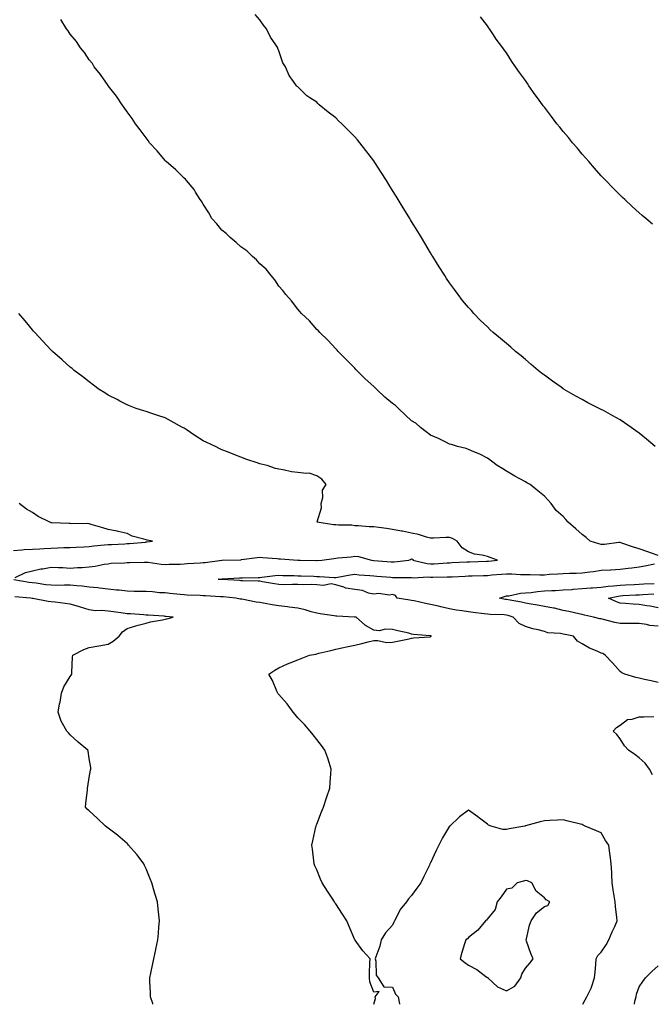
# Model space of a CAD drawing. Units: inches. Extents: x 973763 to 976403, y 7234538 to 7237178.
# Drawn here: x 975051 to 975385, y 7234538 to 7235057 of the extents above; entities that cross this region are included whole.
import ezdxf

# ---------------------------------------------------------------- set-up
doc = ezdxf.new("R2010")
doc.units = ezdxf.units.IN
doc.header["$MEASUREMENT"] = 0
doc.layers.add('Contour_97377234', color=7, linetype='Continuous', true_color=0xa52ddd)

msp = doc.modelspace()

# ---------------------------------------------------------------- linework, layer by layer
at = {"layer": 'Contour_97377234'}
for points in [[(975388.05, 7234774.48, 3154), (975384.1, 7234775.87, 3154), (975382.55, 7234776.42, 3154), (975378.05, 7234777.96, 3154), (975375.01, 7234778.88, 3154), (975369, 7234780.97, 3154), (975368.05, 7234781.29, 3154), (975367.38, 7234781.25, 3154), (975359.72, 7234780.25, 3154), (975358.05, 7234780.17, 3154), (975356.72, 7234780.59, 3154), (975352.25, 7234781.92, 3154), (975350.14, 7234784.01, 3154), (975348.05, 7234785.56, 3154), (975344.65, 7234788.52, 3154), (975340.6, 7234791.92, 3154), (975339.45, 7234793.32, 3154), (975338.05, 7234794.94, 3154), (975334.36, 7234798.23, 3154), (975331.69, 7234801.92, 3154), (975329.86, 7234803.73, 3154), (975328.05, 7234805.73, 3154), (975324.59, 7234808.46, 3154), (975320.56, 7234811.92, 3154), (975318.86, 7234812.73, 3154), (975318.05, 7234813.19, 3154), (975315.2, 7234814.77, 3154), (975312.4, 7234816.27, 3154), (975308.05, 7234818.89, 3154), (975306.17, 7234820.05, 3154), (975303.23, 7234821.92, 3154), (975300.19, 7234824.06, 3154), (975298.05, 7234825.78, 3154), (975293.99, 7234827.86, 3154), (975290.92, 7234829.05, 3154), (975288.05, 7234830.3, 3154), (975286.86, 7234830.73, 3154), (975282.24, 7234831.92, 3154), (975279.09, 7234832.96, 3154), (975278.05, 7234833.15, 3154), (975275.67, 7234834.3, 3154), (975272.27, 7234836.14, 3154), (975268.05, 7234837.78, 3154), (975265.72, 7234839.59, 3154), (975262.66, 7234841.92, 3154), (975260.2, 7234844.07, 3154), (975258.05, 7234845.44, 3154), (975254.64, 7234848.51, 3154), (975251.06, 7234851.92, 3154), (975249.51, 7234853.38, 3154), (975248.05, 7234854.48, 3154), (975243.97, 7234857.84, 3154), (975239.7, 7234861.92, 3154), (975238.88, 7234862.75, 3154), (975238.05, 7234863.43, 3154), (975233.6, 7234867.47, 3154), (975229.1, 7234871.92, 3154), (975228.63, 7234872.5, 3154), (975228.05, 7234873.05, 3154), (975223.71, 7234877.58, 3154), (975219.26, 7234881.92, 3154), (975218.72, 7234882.59, 3154), (975218.05, 7234883.28, 3154), (975213.95, 7234887.82, 3154), (975209.57, 7234891.92, 3154), (975208.88, 7234892.75, 3154), (975208.05, 7234893.54, 3154), (975204.15, 7234898.02, 3154), (975200.02, 7234901.92, 3154), (975199.14, 7234903.01, 3154), (975198.05, 7234904.13, 3154), (975194.78, 7234908.65, 3154), (975191.8, 7234911.92, 3154), (975190.21, 7234914.08, 3154), (975188.05, 7234916.36, 3154), (975185.88, 7234919.75, 3154), (975183.93, 7234921.92, 3154), (975181.34, 7234925.21, 3154), (975178.05, 7234928.15, 3154), (975176.3, 7234930.17, 3154), (975174.18, 7234931.92, 3154), (975171.11, 7234934.98, 3154), (975168.05, 7234937.05, 3154), (975165.53, 7234939.4, 3154), (975162.32, 7234941.92, 3154), (975160.22, 7234944.09, 3154), (975158.05, 7234945.83, 3154), (975155.27, 7234949.14, 3154), (975152.73, 7234951.92, 3154), (975151.07, 7234954.94, 3154), (975148.05, 7234959.45, 3154), (975147.19, 7234961.06, 3154), (975146.62, 7234961.92, 3154), (975144.07, 7234965.9, 3154), (975143.3, 7234967.17, 3154), (975139.33, 7234971.92, 3154), (975138.76, 7234972.63, 3154), (975138.05, 7234973.25, 3154), (975133.75, 7234977.62, 3154), (975128.58, 7234981.92, 3154), (975128.33, 7234982.2, 3154), (975128.05, 7234982.45, 3154), (975123.82, 7234987.69, 3154), (975119.88, 7234991.92, 3154), (975119.19, 7234993.06, 3154), (975118.05, 7234994.4, 3154), (975114.84, 7234998.71, 3154), (975112.38, 7235001.92, 3154), (975110.75, 7235004.62, 3154), (975108.05, 7235008.13, 3154), (975106.53, 7235010.4, 3154), (975105.38, 7235011.92, 3154), (975102.48, 7235016.35, 3154), (975098.21, 7235021.76, 3154), (975098.09, 7235021.92, 3154), (975098.07, 7235021.94, 3154), (975098.05, 7235021.97, 3154), (975094, 7235027.87, 3154), (975090.69, 7235031.92, 3154), (975089.69, 7235033.56, 3154), (975088.05, 7235035.52, 3154), (975085.49, 7235039.36, 3154), (975083.41, 7235041.92, 3154), (975081.35, 7235045.22, 3154), (975078.05, 7235049.16, 3154), (975076.95, 7235050.82, 3154), (975076.05, 7235051.92, 3154), (975073, 7235056.87, 3154)], [(975386.55, 7234831.92, 3153), (975381.89, 7234835.76, 3153), (975378.05, 7234838.83, 3153), (975376.28, 7234840.15, 3153), (975373.78, 7234841.92, 3153), (975370.4, 7234844.27, 3153), (975368.05, 7234845.85, 3153), (975364.15, 7234848.02, 3153), (975359.2, 7234850.77, 3153), (975358.05, 7234851.41, 3153), (975357.71, 7234851.58, 3153), (975356.99, 7234851.92, 3153), (975351.07, 7234854.94, 3153), (975348.05, 7234856.57, 3153), (975344.59, 7234858.46, 3153), (975338.56, 7234861.92, 3153), (975338.25, 7234862.12, 3153), (975338.05, 7234862.25, 3153), (975336.89, 7234863.08, 3153), (975332.41, 7234866.28, 3153), (975328.05, 7234869.36, 3153), (975326.62, 7234870.49, 3153), (975324.71, 7234871.92, 3153), (975321.15, 7234875.02, 3153), (975318.05, 7234877.64, 3153), (975315.75, 7234879.62, 3153), (975312.8, 7234881.92, 3153), (975310.31, 7234884.18, 3153), (975308.05, 7234886.17, 3153), (975304.94, 7234888.81, 3153), (975301.13, 7234891.92, 3153), (975299.54, 7234893.41, 3153), (975298.05, 7234894.87, 3153), (975294.45, 7234898.32, 3153), (975290.92, 7234901.92, 3153), (975289.56, 7234903.43, 3153), (975288.05, 7234905.17, 3153), (975284.96, 7234908.83, 3153), (975282.53, 7234911.92, 3153), (975280.64, 7234914.51, 3153), (975278.05, 7234918.17, 3153), (975276.54, 7234920.41, 3153), (975275.54, 7234921.92, 3153), (975272.63, 7234926.5, 3153), (975271.25, 7234928.72, 3153), (975269.25, 7234931.92, 3153), (975268.79, 7234932.66, 3153), (975268.05, 7234933.9, 3153), (975265.03, 7234938.9, 3153), (975263.24, 7234941.92, 3153), (975261.28, 7234945.15, 3153), (975258.05, 7234950.45, 3153), (975257.48, 7234951.35, 3153), (975257.15, 7234951.92, 3153), (975255.63, 7234954.34, 3153), (975253.64, 7234957.51, 3153), (975250.94, 7234961.92, 3153), (975249.84, 7234963.71, 3153), (975248.05, 7234966.67, 3153), (975246.04, 7234969.91, 3153), (975244.83, 7234971.92, 3153), (975242.12, 7234975.99, 3153), (975238.96, 7234981.01, 3153), (975238.38, 7234981.92, 3153), (975238.24, 7234982.11, 3153), (975238.05, 7234982.37, 3153), (975233.87, 7234987.74, 3153), (975230.76, 7234991.92, 3153), (975229.47, 7234993.34, 3153), (975228.05, 7234995.04, 3153), (975224.58, 7234998.45, 3153), (975221.2, 7235001.92, 3153), (975219.55, 7235003.42, 3153), (975218.05, 7235004.95, 3153), (975214.07, 7235007.94, 3153), (975209.39, 7235011.92, 3153), (975208.66, 7235012.53, 3153), (975208.05, 7235013.18, 3153), (975204.36, 7235015.61, 3153), (975202.72, 7235016.59, 3153), (975198.05, 7235021.26, 3153), (975197.68, 7235021.55, 3153), (975197.38, 7235021.92, 3153), (975195.82, 7235024.15, 3153), (975193.41, 7235027.28, 3153), (975191.49, 7235031.92, 3153), (975190.2, 7235034.07, 3153), (975188.05, 7235040.33, 3153), (975187.58, 7235041.45, 3153), (975187.47, 7235041.92, 3153), (975186.44, 7235043.53, 3153), (975183.67, 7235047.55, 3153), (975181.51, 7235051.92, 3153), (975179.99, 7235053.86, 3153), (975178.05, 7235056.7, 3153), (975175.53, 7235059.4, 3153)], [(975385.1, 7234948.97, 3152), (975381.6, 7234951.92, 3152), (975379.65, 7234953.52, 3152), (975378.05, 7234954.94, 3152), (975374.35, 7234958.22, 3152), (975370.43, 7234961.92, 3152), (975369.2, 7234963.07, 3152), (975368.05, 7234964.19, 3152), (975364.19, 7234968.06, 3152), (975360.46, 7234971.92, 3152), (975359.29, 7234973.16, 3152), (975358.05, 7234974.51, 3152), (975354.55, 7234978.42, 3152), (975351.51, 7234981.92, 3152), (975349.9, 7234983.77, 3152), (975348.05, 7234985.89, 3152), (975345.28, 7234989.15, 3152), (975342.95, 7234991.92, 3152), (975340.71, 7234994.58, 3152), (975338.05, 7234997.79, 3152), (975336.19, 7235000.06, 3152), (975334.72, 7235001.92, 3152), (975331.79, 7235005.66, 3152), (975328.05, 7235010.7, 3152), (975327.51, 7235011.38, 3152), (975327.11, 7235011.92, 3152), (975324.39, 7235015.58, 3152), (975323.24, 7235017.11, 3152), (975319.93, 7235021.92, 3152), (975319.15, 7235023.02, 3152), (975318.05, 7235024.74, 3152), (975314.97, 7235028.84, 3152), (975312.87, 7235031.92, 3152), (975310.87, 7235034.74, 3152), (975308.05, 7235039.3, 3152), (975306.92, 7235040.79, 3152), (975306.14, 7235041.92, 3152), (975302.67, 7235046.54, 3152), (975301.3, 7235048.67, 3152), (975299.14, 7235051.92, 3152), (975298.68, 7235052.55, 3152), (975298.05, 7235053.54, 3152), (975294.41, 7235058.28, 3152)], [(975049.03, 7234762.9, 3155), (975054.51, 7234765.46, 3155), (975058.05, 7234766.28, 3155), (975062.57, 7234767.4, 3155), (975063.62, 7234767.49, 3155), (975068.05, 7234768.33, 3155), (975071.85, 7234768.12, 3155), (975074.18, 7234768.05, 3155), (975078.05, 7234767.83, 3155), (975081.79, 7234768.18, 3155), (975084.32, 7234768.19, 3155), (975088.05, 7234768.48, 3155), (975091.11, 7234768.86, 3155), (975095.97, 7234769.84, 3155), (975098.05, 7234770.13, 3155), (975099.62, 7234770.35, 3155), (975106.7, 7234770.57, 3155), (975108.05, 7234770.72, 3155), (975109.21, 7234770.76, 3155), (975117.06, 7234770.93, 3155), (975118.05, 7234770.97, 3155), (975119.11, 7234770.86, 3155), (975125.99, 7234769.86, 3155), (975128.05, 7234769.65, 3155), (975130.15, 7234769.82, 3155), (975136.05, 7234769.92, 3155), (975138.05, 7234770.05, 3155), (975139.72, 7234770.25, 3155), (975146.71, 7234770.58, 3155), (975148.05, 7234770.72, 3155), (975149.14, 7234770.83, 3155), (975157.93, 7234771.92, 3155), (975158.03, 7234771.94, 3155), (975158.07, 7234771.94, 3155), (975167.79, 7234772.18, 3155), (975168.05, 7234772.23, 3155), (975168.39, 7234772.26, 3155), (975176.56, 7234773.41, 3155), (975178.05, 7234773.53, 3155), (975179.45, 7234773.32, 3155), (975187.1, 7234772.87, 3155), (975188.05, 7234772.74, 3155), (975188.86, 7234772.73, 3155), (975198, 7234771.97, 3155), (975198.1, 7234771.97, 3155), (975199.25, 7234771.92, 3155), (975207.87, 7234771.74, 3155), (975208.05, 7234771.74, 3155), (975208.23, 7234771.74, 3155), (975210.66, 7234771.92, 3155), (975217.04, 7234772.93, 3155), (975218.05, 7234772.97, 3155), (975219.3, 7234773.17, 3155), (975226.17, 7234773.8, 3155), (975228.05, 7234774.12, 3155), (975229.98, 7234773.85, 3155), (975236.9, 7234771.92, 3155), (975237.94, 7234771.81, 3155), (975238.05, 7234771.8, 3155), (975238.18, 7234771.79, 3155), (975247.26, 7234771.13, 3155), (975248.05, 7234771.06, 3155), (975248.87, 7234771.1, 3155), (975256.59, 7234771.92, 3155), (975257.55, 7234772.42, 3155), (975258.05, 7234772.71, 3155), (975258.66, 7234772.53, 3155), (975258.67, 7234771.92, 3155), (975266.27, 7234770.14, 3155), (975268.05, 7234770, 3155), (975269.9, 7234770.07, 3155), (975276.72, 7234770.59, 3155), (975278.05, 7234770.65, 3155), (975279.25, 7234770.72, 3155), (975287.24, 7234771.11, 3155), (975288.05, 7234771.15, 3155), (975288.8, 7234771.17, 3155), (975297.51, 7234771.38, 3155), (975298.05, 7234771.39, 3155), (975298.53, 7234771.44, 3155), (975303.29, 7234771.92, 3155), (975299.53, 7234773.4, 3155), (975298.05, 7234773.89, 3155), (975295.34, 7234774.63, 3155), (975291.21, 7234775.08, 3155), (975288.05, 7234776.42, 3155), (975284.63, 7234778.5, 3155), (975282.11, 7234781.92, 3155), (975279.6, 7234783.47, 3155), (975278.05, 7234783.88, 3155), (975276.03, 7234783.94, 3155), (975269.68, 7234783.55, 3155), (975268.05, 7234783.61, 3155), (975265.86, 7234784.11, 3155), (975261.68, 7234785.55, 3155), (975258.05, 7234786.17, 3155), (975253.33, 7234787.2, 3155), (975252.67, 7234787.3, 3155), (975248.05, 7234788.21, 3155), (975244.74, 7234788.61, 3155), (975240.76, 7234789.21, 3155), (975238.05, 7234789.55, 3155), (975235.74, 7234789.61, 3155), (975229.91, 7234790.06, 3155), (975228.05, 7234790.12, 3155), (975226.47, 7234790.34, 3155), (975219.55, 7234790.42, 3155), (975218.05, 7234790.59, 3155), (975216.78, 7234790.65, 3155), (975208.26, 7234791.92, 3155), (975208.24, 7234792.11, 3155), (975210.45, 7234799.52, 3155), (975210.33, 7234801.92, 3155), (975211.17, 7234805.05, 3155), (975211.04, 7234808.93, 3155), (975213.02, 7234811.92, 3155), (975210.72, 7234814.59, 3155), (975208.05, 7234816.48, 3155), (975203.95, 7234817.82, 3155), (975202.4, 7234817.57, 3155), (975198.05, 7234818.25, 3155), (975194.67, 7234818.54, 3155), (975190.35, 7234819.62, 3155), (975188.05, 7234819.89, 3155), (975186.36, 7234820.23, 3155), (975181.93, 7234821.92, 3155), (975178.74, 7234822.61, 3155), (975178.05, 7234822.81, 3155), (975176.69, 7234823.28, 3155), (975171.22, 7234825.09, 3155), (975168.05, 7234826.22, 3155), (975163.9, 7234827.77, 3155), (975160.96, 7234829.01, 3155), (975158.05, 7234830.17, 3155), (975156.85, 7234830.72, 3155), (975154.68, 7234831.92, 3155), (975150.04, 7234833.91, 3155), (975148.05, 7234834.87, 3155), (975143.75, 7234837.62, 3155), (975139.23, 7234840.74, 3155), (975138.05, 7234841.54, 3155), (975137.79, 7234841.66, 3155), (975137.29, 7234841.92, 3155), (975131.32, 7234845.19, 3155), (975128.05, 7234846.94, 3155), (975124.29, 7234848.16, 3155), (975120.48, 7234849.49, 3155), (975118.05, 7234850.3, 3155), (975116.83, 7234850.7, 3155), (975112.8, 7234851.92, 3155), (975109.36, 7234853.23, 3155), (975108.05, 7234853.78, 3155), (975104.15, 7234855.82, 3155), (975102.71, 7234856.58, 3155), (975098.05, 7234858.92, 3155), (975096.24, 7234860.11, 3155), (975093.37, 7234861.92, 3155), (975090.34, 7234864.21, 3155), (975088.05, 7234865.89, 3155), (975084.69, 7234868.56, 3155), (975080.09, 7234871.92, 3155), (975079.01, 7234872.88, 3155), (975078.05, 7234873.72, 3155), (975073.72, 7234877.59, 3155), (975068.69, 7234881.92, 3155), (975068.37, 7234882.24, 3155), (975068.05, 7234882.58, 3155), (975063.55, 7234887.42, 3155), (975059.3, 7234891.92, 3155), (975058.72, 7234892.59, 3155), (975058.05, 7234893.4, 3155), (975054.18, 7234898.05, 3155), (975050.93, 7234901.92, 3155)], [(975048.05, 7234777.12, 3156), (975052.56, 7234777.41, 3156), (975053.66, 7234777.53, 3156), (975058.05, 7234777.83, 3156), (975061.95, 7234778.02, 3156), (975064.28, 7234778.15, 3156), (975068.05, 7234778.35, 3156), (975071.56, 7234778.41, 3156), (975074.73, 7234778.6, 3156), (975078.05, 7234778.68, 3156), (975081.18, 7234778.79, 3156), (975085.21, 7234779.08, 3156), (975088.05, 7234779.19, 3156), (975090.51, 7234779.46, 3156), (975096.12, 7234779.99, 3156), (975098.05, 7234780.19, 3156), (975099.71, 7234780.26, 3156), (975106.77, 7234780.64, 3156), (975108.05, 7234780.69, 3156), (975109.22, 7234780.75, 3156), (975117.67, 7234781.54, 3156), (975118.05, 7234781.57, 3156), (975118.41, 7234781.56, 3156), (975121.36, 7234781.92, 3156), (975118.67, 7234782.54, 3156), (975118.05, 7234782.65, 3156), (975116.89, 7234783.08, 3156), (975110.71, 7234784.58, 3156), (975108.05, 7234786.11, 3156), (975103.24, 7234787.11, 3156), (975102.76, 7234787.21, 3156), (975098.05, 7234788.22, 3156), (975095.23, 7234789.1, 3156), (975089.15, 7234790.82, 3156), (975088.05, 7234791.15, 3156), (975087.36, 7234791.23, 3156), (975078.76, 7234791.21, 3156), (975078.05, 7234791.28, 3156), (975077.47, 7234791.34, 3156), (975068.28, 7234791.69, 3156), (975068.05, 7234791.71, 3156), (975067.87, 7234791.74, 3156), (975067.24, 7234791.92, 3156), (975061.2, 7234795.07, 3156), (975058.05, 7234797.07, 3156), (975054.96, 7234798.83, 3156), (975051.18, 7234801.92, 3156)], [(975388.05, 7234707.53, 3154), (975384.46, 7234708.33, 3154), (975380.84, 7234709.13, 3154), (975378.05, 7234709.74, 3154), (975376.31, 7234710.18, 3154), (975370.5, 7234711.92, 3154), (975368.84, 7234712.71, 3154), (975368.05, 7234713.38, 3154), (975363.95, 7234717.82, 3154), (975360.14, 7234721.92, 3154), (975358.88, 7234722.75, 3154), (975358.05, 7234723.07, 3154), (975355.91, 7234724.06, 3154), (975351.83, 7234725.7, 3154), (975348.05, 7234727.89, 3154), (975345.46, 7234729.33, 3154), (975343.38, 7234731.92, 3154), (975338.99, 7234732.86, 3154), (975338.05, 7234733.07, 3154), (975336.59, 7234733.38, 3154), (975329.88, 7234733.75, 3154), (975328.05, 7234734.32, 3154), (975324.77, 7234735.2, 3154), (975321.97, 7234735.84, 3154), (975318.05, 7234736.99, 3154), (975314.77, 7234738.64, 3154), (975311.67, 7234741.92, 3154), (975308.94, 7234742.81, 3154), (975308.05, 7234743.01, 3154), (975306.83, 7234743.14, 3154), (975299.42, 7234743.29, 3154), (975298.05, 7234743.46, 3154), (975296.24, 7234743.73, 3154), (975290.54, 7234744.41, 3154), (975288.05, 7234744.79, 3154), (975284.64, 7234745.33, 3154), (975281.79, 7234745.66, 3154), (975278.05, 7234746.32, 3154), (975273.51, 7234747.38, 3154), (975272.29, 7234747.68, 3154), (975268.05, 7234748.7, 3154), (975265.35, 7234749.22, 3154), (975259.46, 7234750.51, 3154), (975258.05, 7234750.8, 3154), (975257.06, 7234750.93, 3154), (975250.48, 7234751.92, 3154), (975249.51, 7234753.38, 3154), (975248.05, 7234753.89, 3154), (975246.48, 7234753.49, 3154), (975240.57, 7234754.44, 3154), (975238.05, 7234754.13, 3154), (975235.34, 7234754.63, 3154), (975232.21, 7234756.08, 3154), (975228.05, 7234756.45, 3154), (975223.31, 7234757.18, 3154), (975222.25, 7234757.72, 3154), (975218.05, 7234758.93, 3154), (975215.6, 7234759.47, 3154), (975211.33, 7234758.64, 3154), (975208.05, 7234759, 3154), (975205.34, 7234759.21, 3154), (975201.03, 7234758.94, 3154), (975198.05, 7234759.11, 3154), (975195.32, 7234759.19, 3154), (975190.93, 7234759.04, 3154), (975188.05, 7234759.12, 3154), (975185.67, 7234759.54, 3154), (975179.37, 7234760.6, 3154), (975178.05, 7234760.84, 3154), (975177.05, 7234760.92, 3154), (975168.89, 7234761.08, 3154), (975168.05, 7234761.15, 3154), (975167.35, 7234761.22, 3154), (975158.18, 7234761.79, 3154), (975158.05, 7234761.8, 3154), (975157.93, 7234761.8, 3154), (975156.1, 7234761.92, 3154), (975157.93, 7234762.04, 3154), (975158.05, 7234762.05, 3154), (975158.19, 7234762.06, 3154), (975167.32, 7234762.65, 3154), (975168.05, 7234762.68, 3154), (975168.85, 7234762.72, 3154), (975177.1, 7234762.87, 3154), (975178.05, 7234762.91, 3154), (975179.1, 7234762.97, 3154), (975186.03, 7234763.94, 3154), (975188.05, 7234764.04, 3154), (975190.1, 7234763.97, 3154), (975196.14, 7234763.83, 3154), (975198.05, 7234763.77, 3154), (975199.85, 7234763.72, 3154), (975206.49, 7234763.48, 3154), (975208.05, 7234763.43, 3154), (975209.56, 7234763.43, 3154), (975217.15, 7234762.82, 3154), (975218.05, 7234762.82, 3154), (975219.09, 7234762.96, 3154), (975225.68, 7234764.29, 3154), (975228.05, 7234764.57, 3154), (975230.47, 7234764.34, 3154), (975236.07, 7234763.9, 3154), (975238.05, 7234763.73, 3154), (975239.72, 7234763.59, 3154), (975247.01, 7234762.96, 3154), (975248.05, 7234762.87, 3154), (975249.05, 7234762.92, 3154), (975257.17, 7234762.8, 3154), (975258.05, 7234762.85, 3154), (975258.89, 7234762.76, 3154), (975266.83, 7234763.14, 3154), (975268.05, 7234763.04, 3154), (975269.22, 7234763.09, 3154), (975276.84, 7234763.13, 3154), (975278.05, 7234763.18, 3154), (975279.38, 7234763.25, 3154), (975286.34, 7234763.63, 3154), (975288.05, 7234763.73, 3154), (975289.9, 7234763.77, 3154), (975296.05, 7234763.92, 3154), (975298.05, 7234763.98, 3154), (975300.3, 7234764.17, 3154), (975305.43, 7234764.54, 3154), (975308.05, 7234764.76, 3154), (975310.85, 7234764.72, 3154), (975315.46, 7234764.51, 3154), (975318.05, 7234764.47, 3154), (975320.61, 7234764.48, 3154), (975325.64, 7234764.33, 3154), (975328.05, 7234764.34, 3154), (975330.7, 7234764.57, 3154), (975335.23, 7234764.74, 3154), (975338.05, 7234765.01, 3154), (975341.32, 7234765.19, 3154), (975344.81, 7234765.16, 3154), (975348.05, 7234765.36, 3154), (975352.02, 7234765.89, 3154), (975353.92, 7234766.05, 3154), (975358.05, 7234766.68, 3154), (975363, 7234766.97, 3154), (975363.1, 7234766.97, 3154), (975368.05, 7234767.23, 3154), (975372.23, 7234767.74, 3154), (975374.15, 7234768.02, 3154), (975378.05, 7234768.51, 3154), (975381.01, 7234768.96, 3154), (975386.17, 7234770.05, 3154)], [(975238.2, 7234538, 3155), (975238.99, 7234540.98, 3155), (975238.88, 7234541.92, 3155), (975240.87, 7234544.74, 3155), (975238.05, 7234544.33, 3155), (975235.98, 7234549.85, 3155), (975235.84, 7234551.92, 3155), (975235.87, 7234554.1, 3155), (975236.1, 7234559.97, 3155), (975236.12, 7234561.92, 3155), (975232.33, 7234566.2, 3155), (975228.25, 7234571.72, 3155), (975228.1, 7234571.92, 3155), (975228.07, 7234571.94, 3155), (975228.05, 7234571.98, 3155), (975225.17, 7234579.04, 3155), (975223.98, 7234581.92, 3155), (975221.63, 7234585.5, 3155), (975218.05, 7234590.88, 3155), (975217.64, 7234591.51, 3155), (975217.36, 7234591.92, 3155), (975216.08, 7234593.89, 3155), (975213.67, 7234597.55, 3155), (975210.94, 7234601.92, 3155), (975210.09, 7234603.96, 3155), (975208.05, 7234608.8, 3155), (975207.08, 7234610.95, 3155), (975206.65, 7234611.92, 3155), (975206.46, 7234613.51, 3155), (975205.78, 7234619.65, 3155), (975205.49, 7234621.92, 3155), (975205.89, 7234624.08, 3155), (975207.55, 7234631.42, 3155), (975207.65, 7234631.92, 3155), (975207.76, 7234632.21, 3155), (975208.05, 7234632.96, 3155), (975210.53, 7234639.44, 3155), (975211.6, 7234641.92, 3155), (975213.2, 7234646.77, 3155), (975213.35, 7234647.22, 3155), (975214.98, 7234651.92, 3155), (975215.13, 7234654.84, 3155), (975215.52, 7234659.39, 3155), (975215.67, 7234661.92, 3155), (975214.5, 7234665.47, 3155), (975213.83, 7234667.7, 3155), (975212.31, 7234671.92, 3155), (975210.56, 7234674.43, 3155), (975208.05, 7234677.55, 3155), (975206.17, 7234680.05, 3155), (975204.64, 7234681.92, 3155), (975201.55, 7234685.42, 3155), (975198.05, 7234688.99, 3155), (975196.73, 7234690.6, 3155), (975195.58, 7234691.92, 3155), (975192.36, 7234696.23, 3155), (975188.05, 7234701.13, 3155), (975187.72, 7234701.59, 3155), (975187.45, 7234701.92, 3155), (975186.96, 7234703.01, 3155), (975184.64, 7234708.51, 3155), (975182.84, 7234711.92, 3155), (975186, 7234713.97, 3155), (975188.05, 7234715.27, 3155), (975192.63, 7234717.34, 3155), (975194.01, 7234717.88, 3155), (975198.05, 7234719.55, 3155), (975199.79, 7234720.18, 3155), (975204.17, 7234721.92, 3155), (975207.47, 7234722.5, 3155), (975208.05, 7234722.66, 3155), (975209.05, 7234722.92, 3155), (975215.49, 7234724.48, 3155), (975218.05, 7234725.14, 3155), (975222.1, 7234725.97, 3155), (975223.73, 7234726.24, 3155), (975228.05, 7234727.21, 3155), (975231.88, 7234728.09, 3155), (975235.07, 7234728.94, 3155), (975238.05, 7234729.66, 3155), (975240.25, 7234729.72, 3155), (975244.82, 7234728.69, 3155), (975248.05, 7234728.75, 3155), (975250.63, 7234729.34, 3155), (975256.7, 7234730.57, 3155), (975258.05, 7234730.88, 3155), (975258.98, 7234730.99, 3155), (975267.8, 7234731.67, 3155), (975268.05, 7234731.7, 3155), (975268.23, 7234731.74, 3155), (975268.52, 7234731.92, 3155), (975268.19, 7234732.06, 3155), (975268.05, 7234732.13, 3155), (975267.8, 7234732.17, 3155), (975258.97, 7234732.84, 3155), (975258.05, 7234733.07, 3155), (975256.52, 7234733.45, 3155), (975250.84, 7234734.71, 3155), (975248.05, 7234735.46, 3155), (975244.29, 7234735.68, 3155), (975240.88, 7234734.75, 3155), (975238.05, 7234735.09, 3155), (975233.67, 7234737.55, 3155), (975228.86, 7234741.92, 3155), (975228.15, 7234742.02, 3155), (975228.05, 7234742.04, 3155), (975227.93, 7234742.04, 3155), (975218.68, 7234742.55, 3155), (975218.05, 7234742.55, 3155), (975217.27, 7234742.7, 3155), (975209.8, 7234743.67, 3155), (975208.05, 7234744.06, 3155), (975205.12, 7234744.85, 3155), (975202, 7234745.87, 3155), (975198.05, 7234746.78, 3155), (975193.43, 7234747.3, 3155), (975192.6, 7234747.37, 3155), (975188.05, 7234747.86, 3155), (975184.54, 7234748.41, 3155), (975180.83, 7234749.14, 3155), (975178.05, 7234749.62, 3155), (975176.02, 7234749.89, 3155), (975168.55, 7234751.42, 3155), (975168.05, 7234751.5, 3155), (975167.64, 7234751.51, 3155), (975165.41, 7234751.92, 3155), (975158.76, 7234752.63, 3155), (975158.05, 7234752.69, 3155), (975157.23, 7234752.74, 3155), (975149.31, 7234753.18, 3155), (975148.05, 7234753.26, 3155), (975146.58, 7234753.39, 3155), (975139.66, 7234753.53, 3155), (975138.05, 7234753.7, 3155), (975136.06, 7234753.91, 3155), (975130.56, 7234754.43, 3155), (975128.05, 7234754.71, 3155), (975125.15, 7234754.82, 3155), (975121.41, 7234755.28, 3155), (975118.05, 7234755.39, 3155), (975114.49, 7234755.48, 3155), (975111.67, 7234755.54, 3155), (975108.05, 7234755.64, 3155), (975103.86, 7234756.11, 3155), (975102.38, 7234756.25, 3155), (975098.05, 7234756.75, 3155), (975093.44, 7234757.31, 3155), (975092.63, 7234757.34, 3155), (975088.05, 7234757.82, 3155), (975084.34, 7234758.21, 3155), (975081.48, 7234758.49, 3155), (975078.05, 7234758.85, 3155), (975075.01, 7234758.88, 3155), (975071.25, 7234758.72, 3155), (975068.05, 7234758.75, 3155), (975065.19, 7234759.06, 3155), (975060.11, 7234759.86, 3155), (975058.05, 7234760.1, 3155), (975056.43, 7234760.3, 3155), (975048.27, 7234761.7, 3155)], [(975388.05, 7234737.16, 3153), (975383.76, 7234737.63, 3153), (975381.91, 7234738.06, 3153), (975378.05, 7234738.59, 3153), (975374.81, 7234738.68, 3153), (975371.39, 7234738.58, 3153), (975368.05, 7234738.67, 3153), (975365.23, 7234739.1, 3153), (975359.18, 7234740.79, 3153), (975358.05, 7234741, 3153), (975357.28, 7234741.15, 3153), (975353.93, 7234741.92, 3153), (975349.19, 7234743.06, 3153), (975348.05, 7234743.31, 3153), (975346.27, 7234743.7, 3153), (975341.02, 7234744.89, 3153), (975338.05, 7234745.52, 3153), (975333.36, 7234746.61, 3153), (975332.88, 7234746.75, 3153), (975328.05, 7234747.64, 3153), (975324.39, 7234748.26, 3153), (975321.15, 7234748.82, 3153), (975318.05, 7234749.35, 3153), (975316.02, 7234749.89, 3153), (975308.96, 7234751.01, 3153), (975308.05, 7234751.22, 3153), (975307.42, 7234751.29, 3153), (975304.47, 7234751.92, 3153), (975307.07, 7234752.9, 3153), (975308.05, 7234753.13, 3153), (975309.37, 7234753.24, 3153), (975315.43, 7234754.54, 3153), (975318.05, 7234754.69, 3153), (975321.06, 7234754.93, 3153), (975324.46, 7234755.51, 3153), (975328.05, 7234755.74, 3153), (975332.08, 7234755.95, 3153), (975333.89, 7234756.08, 3153), (975338.05, 7234756.29, 3153), (975342.74, 7234756.61, 3153), (975343.28, 7234756.69, 3153), (975348.05, 7234756.97, 3153), (975352.62, 7234757.35, 3153), (975353.52, 7234757.39, 3153), (975358.05, 7234757.74, 3153), (975361.68, 7234758.29, 3153), (975364.56, 7234758.43, 3153), (975368.05, 7234758.88, 3153), (975370.93, 7234759.04, 3153), (975375.37, 7234759.24, 3153), (975378.05, 7234759.38, 3153), (975380.46, 7234759.51, 3153), (975385.9, 7234759.77, 3153)], [(975388.05, 7234746.82, 3152), (975383.83, 7234747.7, 3152), (975382.07, 7234747.9, 3152), (975378.05, 7234748.61, 3152), (975374.87, 7234748.74, 3152), (975370.76, 7234749.21, 3152), (975368.05, 7234749.33, 3152), (975366.15, 7234750.02, 3152), (975361.82, 7234751.92, 3152), (975366.91, 7234753.06, 3152), (975368.05, 7234753.21, 3152), (975369.42, 7234753.29, 3152), (975376.27, 7234753.7, 3152), (975378.05, 7234753.8, 3152), (975380.03, 7234753.9, 3152), (975385.74, 7234754.23, 3152)], [(975121.66, 7234538, 3156), (975121.54, 7234538.43, 3156), (975120.42, 7234541.92, 3156), (975120.3, 7234544.17, 3156), (975120.04, 7234549.93, 3156), (975119.92, 7234551.92, 3156), (975120.47, 7234554.34, 3156), (975121.41, 7234558.56, 3156), (975122.15, 7234561.92, 3156), (975123.18, 7234566.79, 3156), (975123.24, 7234567.11, 3156), (975124.22, 7234571.92, 3156), (975124.56, 7234575.41, 3156), (975124.79, 7234578.66, 3156), (975125.1, 7234581.92, 3156), (975124.77, 7234585.2, 3156), (975124.35, 7234588.22, 3156), (975124.01, 7234591.92, 3156), (975122.59, 7234596.46, 3156), (975122.28, 7234597.69, 3156), (975121.05, 7234601.92, 3156), (975120.18, 7234604.05, 3156), (975118.05, 7234609.29, 3156), (975117.23, 7234611.1, 3156), (975116.88, 7234611.92, 3156), (975113.3, 7234616.67, 3156), (975113.09, 7234616.96, 3156), (975108.81, 7234621.92, 3156), (975108.46, 7234622.33, 3156), (975108.05, 7234622.7, 3156), (975103.06, 7234626.93, 3156), (975102.95, 7234627.02, 3156), (975098.05, 7234630.83, 3156), (975097.42, 7234631.29, 3156), (975096.59, 7234631.92, 3156), (975092.23, 7234636.1, 3156), (975088.05, 7234639.89, 3156), (975087.02, 7234640.89, 3156), (975086.05, 7234641.92, 3156), (975086.19, 7234643.78, 3156), (975087.13, 7234651, 3156), (975087.21, 7234651.92, 3156), (975087.28, 7234652.69, 3156), (975088.05, 7234657.55, 3156), (975088.7, 7234661.27, 3156), (975088.89, 7234661.92, 3156), (975088.81, 7234662.68, 3156), (975088.05, 7234667.45, 3156), (975087.5, 7234671.37, 3156), (975087.4, 7234671.92, 3156), (975082.22, 7234676.09, 3156), (975078.05, 7234680.02, 3156), (975077.09, 7234680.96, 3156), (975076.29, 7234681.92, 3156), (975074.04, 7234685.93, 3156), (975073.25, 7234687.12, 3156), (975071.6, 7234691.92, 3156), (975072.45, 7234696.32, 3156), (975072.72, 7234697.25, 3156), (975073.41, 7234701.92, 3156), (975074.69, 7234705.28, 3156), (975078.05, 7234710.76, 3156), (975078.51, 7234711.46, 3156), (975078.8, 7234711.92, 3156), (975078.92, 7234712.79, 3156), (975079.17, 7234720.8, 3156), (975079.38, 7234721.92, 3156), (975085.12, 7234724.85, 3156), (975088.05, 7234725.97, 3156), (975093.04, 7234726.93, 3156), (975093.06, 7234726.93, 3156), (975098.05, 7234727.65, 3156), (975100.67, 7234729.3, 3156), (975103.8, 7234731.92, 3156), (975105.66, 7234734.31, 3156), (975108.05, 7234736.05, 3156), (975112.56, 7234737.41, 3156), (975113.81, 7234737.68, 3156), (975118.05, 7234738.8, 3156), (975120.43, 7234739.54, 3156), (975126.65, 7234740.52, 3156), (975128.05, 7234740.87, 3156), (975128.98, 7234740.99, 3156), (975132.4, 7234741.92, 3156), (975128.46, 7234742.33, 3156), (975128.05, 7234742.37, 3156), (975127.54, 7234742.43, 3156), (975119.09, 7234742.96, 3156), (975118.05, 7234743.09, 3156), (975116.81, 7234743.16, 3156), (975109.81, 7234743.68, 3156), (975108.05, 7234743.77, 3156), (975105.91, 7234744.06, 3156), (975100.93, 7234744.8, 3156), (975098.05, 7234745.18, 3156), (975094.44, 7234745.53, 3156), (975091.4, 7234745.27, 3156), (975088.05, 7234745.77, 3156), (975083.43, 7234747.3, 3156), (975082.42, 7234747.55, 3156), (975078.05, 7234748.81, 3156), (975075.28, 7234749.15, 3156), (975070.16, 7234749.81, 3156), (975068.05, 7234750.07, 3156), (975066.35, 7234750.22, 3156), (975058.26, 7234751.71, 3156), (975058.05, 7234751.72, 3156), (975057.88, 7234751.75, 3156), (975057.12, 7234751.92, 3156), (975048.75, 7234752.62, 3156)], [(975385.04, 7234658.91, 3154), (975383.59, 7234661.92, 3154), (975381.22, 7234665.09, 3154), (975378.05, 7234667.92, 3154), (975375.69, 7234669.56, 3154), (975372.42, 7234671.92, 3154), (975370.26, 7234674.13, 3154), (975368.05, 7234677.91, 3154), (975366.22, 7234680.09, 3154), (975364.28, 7234681.92, 3154), (975366.08, 7234683.89, 3154), (975368.05, 7234685.01, 3154), (975371.85, 7234688.12, 3154), (975374.33, 7234688.2, 3154), (975378.05, 7234689.4, 3154), (975380.5, 7234689.47, 3154), (975385.71, 7234689.58, 3154)], [(975348.41, 7234538, 3155), (975349.64, 7234540.33, 3155), (975350.44, 7234541.92, 3155), (975352.72, 7234546.59, 3155), (975352.96, 7234547.01, 3155), (975354.57, 7234551.92, 3155), (975354.91, 7234555.06, 3155), (975355.16, 7234559.03, 3155), (975355.44, 7234561.92, 3155), (975356.29, 7234563.68, 3155), (975358.05, 7234565.53, 3155), (975360.69, 7234569.28, 3155), (975362.1, 7234571.92, 3155), (975363.87, 7234576.1, 3155), (975365.18, 7234579.05, 3155), (975366.43, 7234581.92, 3155), (975366.2, 7234583.77, 3155), (975365.61, 7234589.48, 3155), (975365.31, 7234591.92, 3155), (975364.86, 7234595.11, 3155), (975364.41, 7234598.28, 3155), (975363.89, 7234601.92, 3155), (975363.61, 7234606.36, 3155), (975363.63, 7234607.5, 3155), (975363.3, 7234611.92, 3155), (975362.77, 7234616.64, 3155), (975362.6, 7234617.37, 3155), (975361.97, 7234621.92, 3155), (975360.36, 7234624.23, 3155), (975358.05, 7234628.25, 3155), (975355.47, 7234629.34, 3155), (975349.6, 7234631.92, 3155), (975348.54, 7234632.41, 3155), (975348.05, 7234632.65, 3155), (975347.07, 7234632.9, 3155), (975340.66, 7234634.53, 3155), (975338.05, 7234635.16, 3155), (975334.99, 7234634.98, 3155), (975331.02, 7234634.89, 3155), (975328.05, 7234634.72, 3155), (975325.83, 7234634.14, 3155), (975318.13, 7234632, 3155), (975318.05, 7234631.98, 3155), (975318, 7234631.97, 3155), (975317.81, 7234631.92, 3155), (975309.49, 7234630.48, 3155), (975308.05, 7234630.14, 3155), (975306.23, 7234630.1, 3155), (975299.92, 7234631.92, 3155), (975298.57, 7234632.44, 3155), (975298.05, 7234632.82, 3155), (975293.94, 7234636.03, 3155), (975292.94, 7234636.81, 3155), (975288.05, 7234640.34, 3155), (975283.27, 7234636.7, 3155), (975278.14, 7234631.92, 3155), (975278.09, 7234631.88, 3155), (975278.05, 7234631.83, 3155), (975274.3, 7234625.67, 3155), (975272.46, 7234621.92, 3155), (975270.97, 7234619, 3155), (975268.05, 7234612.5, 3155), (975267.84, 7234612.13, 3155), (975267.75, 7234611.92, 3155), (975267.47, 7234611.34, 3155), (975264.57, 7234605.4, 3155), (975262.98, 7234601.92, 3155), (975260.79, 7234599.18, 3155), (975258.05, 7234595.24, 3155), (975256.41, 7234593.56, 3155), (975255.34, 7234591.92, 3155), (975251.96, 7234588.01, 3155), (975250.12, 7234583.99, 3155), (975248.97, 7234581.92, 3155), (975248.65, 7234581.32, 3155), (975248.05, 7234579.61, 3155), (975244.29, 7234575.68, 3155), (975241.95, 7234571.92, 3155), (975241.26, 7234568.71, 3155), (975239.17, 7234563.04, 3155), (975238.87, 7234561.92, 3155), (975239.23, 7234560.74, 3155), (975239.41, 7234553.28, 3155), (975240.4, 7234551.92, 3155), (975243.4, 7234547.27, 3155), (975248.05, 7234547.11, 3155), (975249.55, 7234543.42, 3155), (975251.04, 7234541.92, 3155), (975251.66, 7234538.31, 3155), (975251.61, 7234538, 3155)], [(975375.51, 7234538, 3154), (975375.72, 7234539.59, 3154), (975376.46, 7234541.92, 3154), (975376.71, 7234543.26, 3154), (975378.05, 7234547.16, 3154), (975379.96, 7234550.01, 3154), (975381.48, 7234551.92, 3154), (975384.66, 7234555.31, 3154), (975388.05, 7234558.22, 3154)]]:
    msp.add_polyline3d(points, dxfattribs=at)
msp.add_polyline3d([(975308.05, 7234545.14, 3156), (975312.4, 7234547.57, 3156), (975315.67, 7234551.92, 3156), (975316.12, 7234553.85, 3156), (975318.05, 7234557.03, 3156), (975320.34, 7234559.63, 3156), (975322.17, 7234561.92, 3156), (975320.97, 7234564.84, 3156), (975318.7, 7234571.27, 3156), (975318.46, 7234571.92, 3156), (975318.63, 7234572.5, 3156), (975320.3, 7234579.67, 3156), (975321.09, 7234581.92, 3156), (975323.85, 7234586.12, 3156), (975328.05, 7234589.6, 3156), (975329.92, 7234590.05, 3156), (975330.93, 7234591.92, 3156), (975329.09, 7234592.96, 3156), (975328.05, 7234594.01, 3156), (975323.79, 7234597.66, 3156), (975321.52, 7234601.92, 3156), (975319.1, 7234602.97, 3156), (975318.05, 7234603.2, 3156), (975317.05, 7234602.92, 3156), (975313.78, 7234601.92, 3156), (975310.86, 7234599.11, 3156), (975308.05, 7234598.7, 3156), (975305.29, 7234594.68, 3156), (975303.14, 7234591.92, 3156), (975302.11, 7234587.86, 3156), (975298.05, 7234583.05, 3156), (975297.56, 7234582.41, 3156), (975297.01, 7234581.92, 3156), (975292.9, 7234577.07, 3156), (975288.05, 7234573.19, 3156), (975287.44, 7234572.53, 3156), (975286.6, 7234571.92, 3156), (975285.99, 7234569.86, 3156), (975284.6, 7234565.37, 3156), (975283.6, 7234561.92, 3156), (975286.19, 7234560.06, 3156), (975288.05, 7234558.57, 3156), (975292.45, 7234556.32, 3156), (975297.24, 7234552.73, 3156), (975298.05, 7234552.16, 3156), (975298.2, 7234552.07, 3156), (975298.26, 7234551.92, 3156), (975303.38, 7234547.25, 3156)], close=True, dxfattribs=at)

doc.saveas('drawing.dxf')
